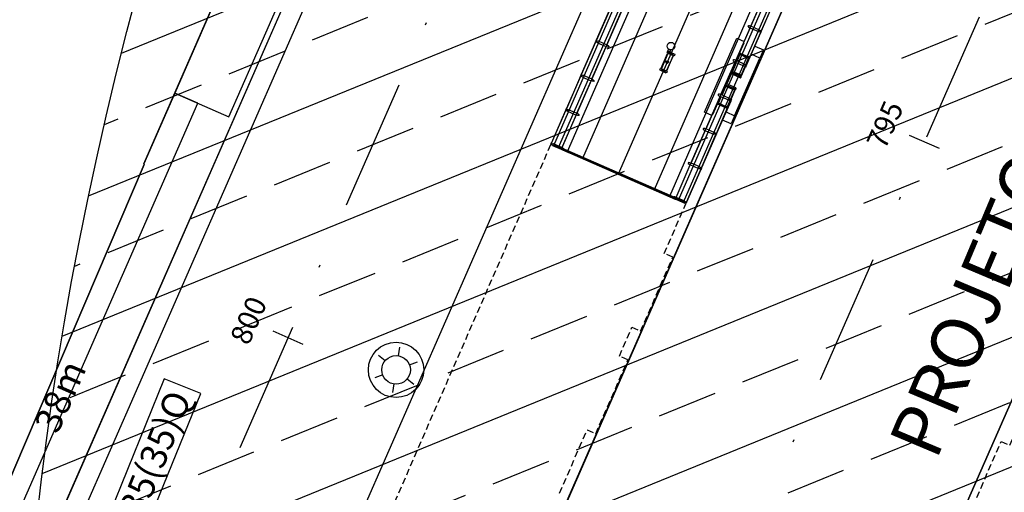
# Model space of a CAD drawing. Extents: x -454 to 1687, y -332 to 2344.
# Drawn here: x 335 to 373, y 548 to 566 of the extents above; entities that cross this region are included whole.
import ezdxf
from ezdxf.enums import TextEntityAlignment as Align

# ---------------------------------------------------------------- set-up
doc = ezdxf.new("R2010")
doc.units = 0
for name, pattern in [('CONTINUO', [0]), ('DASHDOT2', [0.5, 0.25, -0.125, 0, -0.125]), ('DASHED2', [0.375, 0.25, -0.125])]:
    doc.linetypes.add(name, pattern=pattern)
for name, color, linetype in [('005', 51, 'Continuous'), ('01', 7, 'Continuous'), ('A-02', 8, 'Continuous'), ('B-TENSÃO', 1, 'Continuous'), ('CABO', 7, 'Continuous'), ('DISTÂNCIA', 7, 'Continuous'), ('ELÉTRICO POST ENTRADA', 1, 'Continuous'), ('EXIST POSTE ILUMINAÇÃO', 7, 'Continuous'), ('PG_EST', 7, 'DASHDOT2')]:
    doc.layers.add(name, color=color, linetype=linetype)
doc.styles.add('ARIAL', font='ARIAL.TTF')
doc.styles.add('PLANTA', font='romans.shx', dxfattribs={"height": 1.25})

# ---------------------------------------------------------------- blocks, each defined once
blk = doc.blocks.new('est olimpica')
at = {"layer": '005', "color": 8}
for p, q in [((-105.695, 8.962), (-105.647, 14.342)), ((-105.676, 14.39), (-105.68, 14.028)), ((-105.677, 8.968), (-105.629, 14.336)), ((-105.64, 13.246), (-105.63, 14.336)), ((-104.251, 14.378), (-104.255, 14.015)), ((-102.826, 14.365), (-102.83, 14.002)), ((-101.401, 14.352), (-101.405, 13.99)), ((-105.68, 14.028), (-105.722, 9.276)), ((-105.68, 14.028), (-105.722, 9.276)), ((-75.68, 13.758), (-105.68, 14.028)), ((-105.603, 14.027), (-104.255, 14.015)), ((-104.178, 14.015), (-102.83, 14.002)), ((-102.753, 14.002), (-101.405, 13.99)), ((-101.328, 13.989), (-99.98, 13.977)), ((-105.678, 8.968), (-105.64, 13.246)), ((-101.424, 11.727), (-101.426, 11.501)), ((-101.348, 11.726), (-101.35, 11.5)), ((-100.711, 11.72), (-100.714, 11.494)), ((-100.566, 11.762, 0), (-100.699, 11.763, 0)), ((-100.566, 11.757, 0), (-100.699, 11.758, 0)), ((-100.567, 11.681, 0), (-100.699, 11.682, 0)), ((-100.566, 11.676, 0), (-100.699, 11.677, 0)), ((-100.682, 11.672, 0), (-100.682, 11.677, 0)), ((-100.666, 11.672, 0), (-100.682, 11.672, 0)), ((-100.681, 11.768, 0), (-100.681, 11.763, 0)), ((-100.665, 11.768, 0), (-100.681, 11.768, 0)), ((-100.677, 11.682, 0), (-100.676, 11.758, 0)), ((-100.671, 11.682, 0), (-100.67, 11.758, 0)), ((-100.666, 11.672, 0), (-100.666, 11.677, 0)), ((-100.665, 11.768, 0), (-100.665, 11.763, 0)), ((-100.635, 11.72), (-100.638, 11.494)), ((-105.664, 11.534), (-105.683, 9.381)), ((-105.713, 10.287), (-105.722, 9.276)), ((-105.726, 8.914), (-105.722, 9.276)), ((-105.646, 9.276), (-104.297, 9.264)), ((-104.301, 8.901), (-104.297, 9.264)), ((-104.297, 9.264), (-75.722, 9.006)), ((-104.221, 9.263), (-102.872, 9.251)), ((-102.876, 8.888), (-102.872, 9.251)), ((-102.796, 9.25), (-101.448, 9.238)), ((-101.762, 8.836), (-101.758, 9.214)), ((-101.758, 9.214), (-101.448, 9.211)), ((-101.742, 8.836), (-101.738, 9.201)), ((-101.738, 9.201), (-101.448, 9.198)), ((-101.713, 8.831), (-101.709, 9.192)), ((-101.709, 9.192), (-101.448, 9.189)), ((-101.451, 8.876), (-101.448, 9.238)), ((-101.372, 9.21), (-100.958, 9.206)), ((-101.372, 9.197), (-100.978, 9.194)), ((-101.372, 9.189), (-101.007, 9.185)), ((-101.371, 9.237), (-100.023, 9.225)), ((-101.371, 9.225), (-100.023, 9.213)), ((-101.01, 8.824), (-101.007, 9.185)), ((-100.982, 8.832), (-100.978, 9.194)), ((-100.962, 8.836), (-100.958, 9.206)), ((-100.958, 9.217), (-100.436, 9.212)), ((-100.909, 9.186), (-100.486, 9.182)), ((-100.439, 8.831), (-100.436, 9.202)), ((-100.023, 9.198), (-100.436, 9.202)), ((-100.42, 8.827), (-100.416, 9.189)), ((-100.023, 9.185), (-100.416, 9.189)), ((-100.391, 8.819), (-100.387, 9.18)), ((-100.023, 9.177), (-100.387, 9.18)), ((-100.026, 8.863), (-100.023, 9.225)), ((-99.636, 9.194), (-99.947, 9.197)), ((-99.656, 9.182), (-99.947, 9.184)), ((-99.685, 9.173), (-99.947, 9.176)), ((-99.946, 9.224), (-98.598, 9.212)), ((-99.688, 8.813), (-99.685, 9.173)), ((-99.66, 8.817), (-99.656, 9.182)), ((-99.64, 8.817), (-99.636, 9.194)), ((-98.601, 8.85), (-98.598, 9.212)), ((-98.521, 9.212), (-97.173, 9.199)), ((-101.742, 8.816), (-100.982, 8.809)), ((-99.66, 8.797), (-100.42, 8.804))]:
    blk.add_line(p, q, dxfattribs=at)
at = {"layer": '005', "color": 8, "linetype": 'DASHED2'}
for points in [[(-117.767, 8.945), (-115.142, 8.922), (-115.145, 8.563), (-112.07, 8.535), (-112.067, 8.894), (-110.867, 8.883), (-110.87, 8.524), (-107.795, 8.497), (-107.792, 8.855), (-105.729, 8.837), (-105.678, 14.47), (-135.679, 14.74)], [(-112.424, -5.763), (-109.349, -5.791), (-109.352, -6.15), (-105.863, -6.181), (-105.914, -11.815), (-135.915, -11.544)]]:
    blk.add_lwpolyline(points, dxfattribs=at)
at = {"layer": '005', "color": 8}
for points in [[(-105.665, 14.461), (-105.61, 14.46), (-105.61, 14.468), (-105.665, 14.469)], [(-105.63, 14.336), (-105.629, 14.336), (-105.628, 14.351), (-105.647, 14.352), (-105.647, 14.342), (-105.646, 14.342), (-105.646, 14.35), (-105.63, 14.35)], [(-104.24, 14.448), (-104.185, 14.447), (-104.185, 14.455), (-104.24, 14.456)], [(-102.815, 14.435), (-102.76, 14.435), (-102.76, 14.443), (-102.815, 14.443)], [(-101.39, 14.422), (-101.335, 14.422), (-101.335, 14.43), (-101.39, 14.43)], [(-101.388, 11.548), (-101.393, 11.548), (-101.392, 11.678), (-101.382, 11.678), (-101.383, 11.548)], [(-100.722, 11.715), (-101.339, 11.721), (-101.339, 11.731), (-100.721, 11.725)], [(-100.722, 11.715), (-101.339, 11.721), (-101.339, 11.731), (-100.721, 11.725)], [(-100.722, 11.715), (-101.339, 11.721), (-101.339, 11.731), (-100.722, 11.725)], [(-100.675, 11.542), (-100.68, 11.542), (-100.679, 11.672), (-100.669, 11.672), (-100.67, 11.542)], [(-100.723, 11.499), (-101.341, 11.505), (-101.341, 11.495), (-100.724, 11.489)], [(-100.723, 11.499), (-101.341, 11.505), (-101.341, 11.495), (-100.724, 11.489)], [(-100.724, 11.499), (-101.341, 11.505), (-101.341, 11.495), (-100.724, 11.489)], [(-105.716, 8.844), (-105.661, 8.843), (-105.661, 8.835), (-105.716, 8.836)], [(-105.678, 8.968), (-105.677, 8.968), (-105.677, 8.952), (-105.695, 8.952), (-105.695, 8.962), (-105.694, 8.962), (-105.694, 8.954), (-105.678, 8.954)], [(-104.291, 8.831), (-104.236, 8.83), (-104.236, 8.822), (-104.291, 8.823)], [(-102.866, 8.818), (-102.811, 8.817), (-102.811, 8.809), (-102.866, 8.81)], [(-101.742, 8.816), (-101.742, 8.836), (-101.762, 8.836), (-101.762, 8.816)], [(-100.982, 8.809), (-100.982, 8.829), (-100.962, 8.829), (-100.962, 8.809)], [(-100.42, 8.804), (-100.42, 8.824), (-100.44, 8.824), (-100.44, 8.804)], [(-99.66, 8.797), (-99.66, 8.817), (-99.64, 8.817), (-99.64, 8.797)], [(-98.591, 8.779), (-98.536, 8.779), (-98.536, 8.771), (-98.591, 8.771)]]:
    blk.add_lwpolyline(points, close=True, dxfattribs=at)
for points in [[(-105.625, 14.46), (-105.65, 14.461), (-105.65, 14.426, -0.169181), (-105.625, 14.426)], [(-105.609, 14.469), (-105.621, 14.469, -0.314486), (-105.593, 14.469), (-105.604, 14.469), (-105.605, 14.46), (-105.593, 14.46, -0.314485), (-105.621, 14.46), (-105.61, 14.46)], [(-104.241, 14.456), (-104.229, 14.456, 0.314486), (-104.257, 14.457), (-104.246, 14.456), (-104.246, 14.447), (-104.257, 14.448, 0.314485), (-104.229, 14.447), (-104.241, 14.447)], [(-104.2, 14.448), (-104.225, 14.448), (-104.225, 14.413, -0.169181), (-104.2, 14.413)], [(-104.185, 14.456), (-104.196, 14.456, -0.314486), (-104.168, 14.456), (-104.18, 14.456), (-104.18, 14.447), (-104.168, 14.447, -0.314485), (-104.196, 14.447), (-104.185, 14.447)], [(-102.816, 14.444), (-102.804, 14.443, 0.314486), (-102.832, 14.444), (-102.821, 14.444), (-102.821, 14.435), (-102.832, 14.435, 0.314485), (-102.804, 14.434), (-102.816, 14.435)], [(-102.775, 14.435), (-102.8, 14.435), (-102.8, 14.4, -0.169181), (-102.775, 14.4)], [(-102.76, 14.443), (-102.771, 14.443, -0.314486), (-102.743, 14.443), (-102.755, 14.443), (-102.755, 14.434), (-102.743, 14.434, -0.314485), (-102.771, 14.434), (-102.76, 14.434)], [(-101.391, 14.431), (-101.379, 14.431, 0.314486), (-101.407, 14.431), (-101.396, 14.431), (-101.396, 14.422), (-101.408, 14.422, 0.314485), (-101.379, 14.422), (-101.391, 14.422)], [(-101.35, 14.422), (-101.375, 14.422), (-101.376, 14.388, -0.169181), (-101.351, 14.387)], [(-101.335, 14.43), (-101.346, 14.43, -0.314486), (-101.318, 14.43), (-101.33, 14.43), (-101.33, 14.421), (-101.318, 14.421, -0.314485), (-101.347, 14.421), (-101.335, 14.421)], [(-105.676, 8.843), (-105.701, 8.843), (-105.7, 8.878, 0.169181), (-105.675, 8.878)], [(-105.66, 8.835), (-105.672, 8.835, 0.314486), (-105.643, 8.834), (-105.655, 8.835), (-105.655, 8.844), (-105.643, 8.843, 0.314485), (-105.672, 8.844), (-105.66, 8.844)], [(-104.291, 8.822), (-104.279, 8.822, -0.314486), (-104.308, 8.822), (-104.296, 8.822), (-104.296, 8.831), (-104.308, 8.831, -0.314485), (-104.279, 8.831), (-104.291, 8.831)], [(-104.251, 8.83), (-104.276, 8.831), (-104.275, 8.865, 0.169181), (-104.25, 8.865)], [(-104.235, 8.822), (-104.247, 8.822, 0.314486), (-104.218, 8.822), (-104.23, 8.822), (-104.23, 8.831), (-104.218, 8.831, 0.314485), (-104.247, 8.831), (-104.235, 8.831)], [(-102.866, 8.809), (-102.855, 8.809, -0.314486), (-102.883, 8.81), (-102.871, 8.809), (-102.871, 8.818), (-102.883, 8.819, -0.314485), (-102.854, 8.818), (-102.866, 8.818)], [(-102.826, 8.818), (-102.851, 8.818), (-102.85, 8.852, 0.169181), (-102.825, 8.852)], [(-102.81, 8.809), (-102.822, 8.809, 0.314486), (-102.794, 8.809), (-102.805, 8.809), (-102.805, 8.818), (-102.793, 8.818, 0.314485), (-102.822, 8.818), (-102.81, 8.818)], [(-101.724, 8.831), (-101.713, 8.831, 0.314366), (-101.741, 8.831), (-101.73, 8.831), (-101.73, 8.822), (-101.741, 8.822, 0.314485), (-101.713, 8.821), (-101.725, 8.821)], [(-101.441, 8.797), (-101.43, 8.796, -0.314486), (-101.458, 8.797), (-101.446, 8.797), (-101.446, 8.806), (-101.458, 8.806, -0.314485), (-101.429, 8.805), (-101.441, 8.806)], [(-100.999, 8.824), (-101.01, 8.824, -0.314366), (-100.982, 8.824), (-100.994, 8.824), (-100.994, 8.815), (-100.982, 8.815, -0.314485), (-101.011, 8.815), (-100.999, 8.815)], [(-100.982, 8.806), (-100.982, 8.809), (-100.957, 8.809, 0.040244), (-100.932, 8.805, 0.441206), (-100.915, 8.819, 0.441206), (-100.931, 8.832, 0.040244), (-100.957, 8.829), (-100.982, 8.829), (-100.982, 8.832), (-100.957, 8.832, -0.03994), (-100.931, 8.835, -0.436397), (-100.912, 8.819, -0.436397), (-100.932, 8.802, -0.03994), (-100.957, 8.806)], [(-100.958, 8.832, 0.171988), (-100.963, 8.837), (-100.963, 8.834), (-100.97, 8.834), (-100.97, 8.837, 0.171988), (-100.975, 8.832)], [(-100.958, 8.806, -0.171988), (-100.963, 8.801), (-100.963, 8.805), (-100.971, 8.805), (-100.971, 8.802, -0.171988), (-100.975, 8.806)], [(-100.42, 8.801), (-100.42, 8.804), (-100.445, 8.804, -0.040244), (-100.47, 8.801, -0.441206), (-100.486, 8.815, -0.441206), (-100.47, 8.828, -0.040244), (-100.444, 8.824), (-100.42, 8.824), (-100.42, 8.827), (-100.444, 8.827, 0.03994), (-100.47, 8.831, 0.436397), (-100.489, 8.815, 0.436397), (-100.47, 8.798, 0.03994), (-100.444, 8.801)], [(-100.443, 8.827, -0.171988), (-100.438, 8.832), (-100.438, 8.829), (-100.431, 8.829), (-100.431, 8.832, -0.171988), (-100.426, 8.827)], [(-100.443, 8.801, 0.171988), (-100.439, 8.797), (-100.439, 8.8), (-100.431, 8.8), (-100.431, 8.797, 0.171988), (-100.426, 8.801)], [(-100.402, 8.819), (-100.391, 8.819, 0.314366), (-100.419, 8.819), (-100.407, 8.819), (-100.408, 8.81), (-100.419, 8.81, 0.314485), (-100.391, 8.809), (-100.403, 8.81)], [(-99.96, 8.783), (-99.972, 8.783, 0.314486), (-99.944, 8.783), (-99.955, 8.783), (-99.955, 8.792), (-99.944, 8.792, 0.314485), (-99.972, 8.792), (-99.96, 8.792)], [(-99.677, 8.813), (-99.688, 8.813, -0.314366), (-99.66, 8.812), (-99.672, 8.812), (-99.672, 8.803), (-99.66, 8.803, -0.314485), (-99.688, 8.803), (-99.677, 8.803)], [(-98.591, 8.771), (-98.58, 8.771, -0.314486), (-98.608, 8.771), (-98.596, 8.771), (-98.596, 8.78), (-98.608, 8.78, -0.314485), (-98.58, 8.78), (-98.591, 8.78)], [(-98.551, 8.779), (-98.576, 8.779), (-98.576, 8.814, 0.169181), (-98.551, 8.813)], [(-98.535, 8.77), (-98.547, 8.771, 0.314486), (-98.519, 8.77), (-98.53, 8.77), (-98.53, 8.779), (-98.519, 8.779, 0.314485), (-98.547, 8.78), (-98.535, 8.779)]]:
    blk.add_lwpolyline(points, format="xyb", close=True, dxfattribs=at)
for points in [[(-105.604, 14.46), (-104.246, 14.448), (-104.246, 14.456), (-105.604, 14.468), (-105.604, 14.46)], [(-105.6, 14.39), (-105.603, 14.027)], [(-104.179, 14.447), (-102.821, 14.435), (-102.821, 14.443), (-104.179, 14.455), (-104.179, 14.447)], [(-104.175, 14.377), (-104.178, 14.015)], [(-102.754, 14.434), (-101.396, 14.422), (-101.396, 14.43), (-102.754, 14.442), (-102.754, 14.434)], [(-102.75, 14.364), (-102.753, 14.002)], [(-101.329, 14.422), (-99.971, 14.409), (-99.971, 14.417), (-101.329, 14.43), (-101.329, 14.422)], [(-101.325, 14.351), (-101.328, 13.989)], [(-102.234, 9.245), (-102.232, 9.554), (-99.157, 9.526), (-99.159, 9.217)], [(-105.649, 8.913), (-105.646, 9.276)], [(-104.224, 8.9), (-104.221, 9.263)], [(-102.8, 8.888), (-102.796, 9.25)], [(-101.448, 9.226), (-102.172, 9.232), (-102.172, 9.228), (-101.758, 9.224)], [(-101.758, 9.214), (-101.758, 9.227), (-101.448, 9.225)], [(-101.375, 8.875), (-101.371, 9.237)], [(-101.371, 9.224), (-100.958, 9.22), (-100.958, 9.206)], [(-100.912, 8.819), (-100.909, 9.206), (-100.958, 9.206)], [(-100.489, 8.815), (-100.486, 9.202), (-100.436, 9.202)], [(-100.023, 9.212), (-100.436, 9.216), (-100.436, 9.202)], [(-99.95, 8.862), (-99.946, 9.224)], [(-99.636, 9.205), (-99.222, 9.201), (-99.222, 9.205), (-99.946, 9.212)], [(-99.636, 9.194), (-99.636, 9.208), (-99.946, 9.211)], [(-98.525, 8.849), (-98.521, 9.212)], [(-105.655, 8.843), (-104.297, 8.831), (-104.297, 8.823), (-105.655, 8.835), (-105.655, 8.843)], [(-104.23, 8.83), (-102.872, 8.818), (-102.872, 8.81), (-104.23, 8.822), (-104.23, 8.83)], [(-102.805, 8.817), (-101.447, 8.805), (-101.447, 8.797), (-102.805, 8.809), (-102.805, 8.817)], [(-101.904, 8.442), (-102.242, 8.445), (-102.238, 8.804)], [(-101.901, 8.801), (-101.904, 8.442), (-99.504, 8.421), (-99.501, 8.78)], [(-101.743, 8.835), (-101.76, 8.835), (-101.76, 8.818), (-101.743, 8.818), (-101.743, 8.835)], [(-101.742, 8.822), (-101.732, 8.822), (-101.732, 8.83), (-101.742, 8.83)], [(-101, 8.815), (-101.723, 8.822), (-101.723, 8.83), (-101, 8.823), (-101, 8.815)], [(-101.386, 8.805), (-101.386, 8.784), (-101.394, 8.784), (-101.394, 8.797), (-101.441, 8.797), (-101.441, 8.805), (-101.386, 8.805)], [(-100.982, 8.815), (-100.992, 8.815), (-100.992, 8.823), (-100.982, 8.823)], [(-100.98, 8.828), (-100.963, 8.828), (-100.963, 8.811), (-100.98, 8.811), (-100.98, 8.828)], [(-100.421, 8.823), (-100.438, 8.823), (-100.438, 8.806), (-100.421, 8.806), (-100.421, 8.823)], [(-100.42, 8.81), (-100.41, 8.81), (-100.41, 8.818), (-100.42, 8.818)], [(-99.678, 8.803), (-100.401, 8.81), (-100.401, 8.818), (-99.678, 8.811), (-99.678, 8.803)], [(-100.016, 8.792), (-100.016, 8.772), (-100.008, 8.772), (-100.008, 8.784), (-99.961, 8.784), (-99.961, 8.792), (-100.016, 8.792)], [(-98.597, 8.779), (-99.955, 8.792), (-99.955, 8.784), (-98.597, 8.771), (-98.597, 8.779)], [(-99.66, 8.803), (-99.67, 8.803), (-99.67, 8.811), (-99.66, 8.811)], [(-99.658, 8.816), (-99.641, 8.816), (-99.641, 8.799), (-99.658, 8.799), (-99.658, 8.816)], [(-99.163, 8.777), (-99.167, 8.417), (-99.504, 8.421)], [(-97.172, 8.767), (-98.53, 8.779), (-98.53, 8.771), (-97.172, 8.759), (-97.172, 8.767)]]:
    blk.add_lwpolyline(points, dxfattribs=at)
for points in [[(-100.967, 8.823), (-100.966, 8.824), (-100.966, 8.834), (-100.963, 8.834, 0.350867), (-100.966, 8.837), (-100.966, 8.836), (-100.967, 8.836), (-100.967, 8.837, 0.350867), (-100.97, 8.834), (-100.968, 8.834), (-100.968, 8.824), (-100.967, 8.823)], [(-100.967, 8.815), (-100.966, 8.815), (-100.966, 8.804), (-100.963, 8.804, -0.350867), (-100.966, 8.801), (-100.966, 8.802), (-100.967, 8.802), (-100.967, 8.801, -0.350867), (-100.97, 8.804), (-100.968, 8.804), (-100.968, 8.815), (-100.967, 8.815)], [(-100.435, 8.818), (-100.436, 8.819), (-100.436, 8.829), (-100.438, 8.829, -0.350867), (-100.435, 8.832), (-100.435, 8.832), (-100.434, 8.832), (-100.434, 8.832, -0.350867), (-100.431, 8.829), (-100.434, 8.829), (-100.434, 8.819), (-100.435, 8.818)], [(-100.435, 8.811), (-100.436, 8.81), (-100.436, 8.799), (-100.438, 8.799, 0.350867), (-100.435, 8.796), (-100.435, 8.797), (-100.434, 8.797), (-100.434, 8.796, 0.350867), (-100.431, 8.799), (-100.434, 8.799), (-100.434, 8.81), (-100.435, 8.811)]]:
    blk.add_lwpolyline(points, format="xyb", dxfattribs=at)
for centre, radius in [((-105.638, 14.39), 0.0381), ((-105.638, 14.39), 0.035), ((-104.213, 14.377), 0.0381), ((-104.213, 14.377), 0.035), ((-102.788, 14.364), 0.0381), ((-102.788, 14.364), 0.035), ((-101.363, 14.352), 0.0381), ((-101.363, 14.352), 0.035), ((-101.386, 11.726), 0.038), ((-101.386, 11.726), 0.038), ((-101.386, 11.726), 0.038), ((-101.031, 11.61), 0.05), ((-100.673, 11.72), 0.038), ((-100.418, 11.718, 0), 0.145), ((-101.388, 11.5), 0.038), ((-100.676, 11.494), 0.038), ((-105.687, 8.914), 0.0381), ((-105.687, 8.914), 0.035), ((-104.263, 8.901), 0.0381), ((-104.263, 8.901), 0.035), ((-102.838, 8.888), 0.0381), ((-102.838, 8.888), 0.035), ((-101.413, 8.875), 0.0381), ((-101.413, 8.875), 0.035), ((-99.988, 8.862), 0.0381), ((-99.988, 8.862), 0.035), ((-98.563, 8.849), 0.0381), ((-98.563, 8.849), 0.035)]:
    blk.add_circle(centre, radius, dxfattribs=at)
at = {"layer": '005', "color": 8, "extrusion": (0, 0, -1)}
for centre in [(-105.641, 14.028), (-104.216, 14.015), (-102.792, 14.002), (-101.367, 13.989)]:
    blk.add_ellipse(centre, major_axis=(0.001, 0.104), ratio=0.365185, start_param=1.570796, end_param=4.712389, dxfattribs=at)
at = {"layer": '005', "color": 8}
for centre in [(-105.684, 9.276), (-104.259, 9.263), (-102.834, 9.25), (-101.409, 9.238), (-99.984, 9.225), (-98.56, 9.212)]:
    blk.add_ellipse(centre, major_axis=(0.001, 0.104), ratio=0.365185, start_param=4.712389, end_param=7.853982, dxfattribs=at)
at = {"layer": '01', "color": 8, "ltscale": 0.1}
for p, q in [((-75.677, 14.084), (-105.677, 14.354)), ((-75.678, 13.882), (-105.678, 14.153)), ((-75.682, 13.509), (-105.682, 13.779)), ((-75.687, 12.877), (-105.687, 13.148)), ((-75.701, 11.382), (-105.701, 11.652)), ((-75.714, 9.887), (-105.714, 10.157)), ((-75.72, 9.255), (-105.72, 9.525)), ((-75.723, 8.882), (-105.723, 9.152)), ((-75.725, 8.68), (-105.725, 8.951))]:
    blk.add_line(p, q, dxfattribs=at)
blk = doc.blocks.new('lbl_tic')
at = {"lineweight": -2}
blk.add_line((0, -0.04165), (0, 0.04165), dxfattribs=at)
blk = doc.blocks.new('SIMB_LUMIN1')
at = {"layer": 'EXIST POSTE ILUMINAÇÃO', "flags": 128}
for points in [[(0.012, 0.6), (0.019, 0.96)], [(-0.514, 0.31), (-0.822, 0.496)], [(0.525, 0.29), (0.84, 0.464)], [(-0.525, -0.29), (-0.84, -0.464)], [(0.514, -0.31), (0.822, -0.496)], [(-0.012, -0.6), (-0.019, -0.96)]]:
    blk.add_lwpolyline(points, dxfattribs=at)
at = {"layer": 'EXIST POSTE ILUMINAÇÃO'}
blk.add_circle((0, 0), 0.6, dxfattribs=at)

msp = doc.modelspace()

# ---------------------------------------------------------------- hatches: boundary and pattern name
at = {"linetype": 'CONTINUO', "lineweight": -2, "extrusion": (-1.73053e-09, 3.65313e-09, 1)}
h = msp.add_hatch(dxfattribs=at)
h.set_pattern_fill('ANSI33', color=11, scale=0.72, angle=90, style=0)
h.set_pattern_definition([(202.17086894, (-487605.215, -5173289.55), (1.7253356165, -4.2339580785), []), (202.17086894, (-487608.195, -5173288.2957), (1.7253356165, -4.2339580785), [2.286, -1.143])])
edge = h.paths.add_edge_path()
edge.add_ellipse((374.5, 577.589), major_axis=(-28.063, -66.664), ratio=0.404545, start_angle=0, end_angle=360)

# ---------------------------------------------------------------- linework, layer by layer
at = {"color": 11, "linetype": 'CONTINUO', "lineweight": -2, "extrusion": (-1.73053e-09, 3.65313e-09, 1)}
msp.add_ellipse((374.5, 577.589, 2.7), major_axis=(-28.063, -66.664, 0), ratio=0.404545, dxfattribs=at)
msp.add_ellipse((374.5, 577.589, 2.7), major_axis=(-28.063, -66.664, 0), ratio=0.404545, dxfattribs=at)
msp.add_ellipse((374.5, 577.589, 2.7), major_axis=(-28.063, -66.664, 0), ratio=0.404545, dxfattribs=at)
at = {"layer": '01'}
msp.add_line((317.326, 502.085), (385.629, 657.838), dxfattribs=at)
at = {"layer": '01', "lineweight": -2}
for p, q in [((317.358, 502.16), (385.661, 657.913)), ((335.426, 499.786), (388.928, 621.789)), ((326.974, 497.943), (379.072, 616.742)), ((360.227, 521.481), (401.75, 616.166))]:
    msp.add_line(p, q, dxfattribs=at)
at = {"layer": '01'}
for points in [[(154.316, 44.561, 0.036333), (168.075, 86.675, -0.038868), (182.505, 130.096), (194.166, 157.789), (197.991, 166.872), (273.374, 345.897), (292.545, 391.424, 0.040604), (307.991, 438.448, 0.004289), (309.173, 443.55, -0.048593), (326.944, 497.873), (368.417, 592.443), (379.042, 616.672, -0.025225), (403.791, 666.161), (412.97, 682.413, 0.028662), (438.502, 734.356), (450.274, 762.236), (513.836, 912.768), (661.678, 1262.898, -0.005812)], [(663.126, 1256.945), (517.798, 912.768), (453.662, 760.878), (424.103, 690.873, -0.034071), (405.694, 654.42, 0.030664), (388.899, 621.719), (376.06, 592.443), (335.396, 499.716, 0.016298), (328.131, 481.563), (301.98, 409.494), (298.946, 401.132, -0.012614), (280.611, 354.323), (276.489, 344.534), (201.123, 165.55), (197.3, 156.47), (181.94, 119.993, 0.030478), (169.696, 85.113, -0.030478), (157.734, 51.037), (154.903, 44.314)], [(669.575, 1254.223), (629.787, 1159.994), (460.161, 758.272), (448.235, 730.028), (448.235, 730.028), (434.783, 698.169, -0.006832), (423.772, 673.056, 0.027166), (411.915, 642.715, -0.023767), (401.72, 616.096), (360.197, 521.411, -0.019838), (342.841, 485.75, 0.029275)]]:
    msp.add_lwpolyline(points, format="xyb", dxfattribs=at)
at = {"layer": '01', "lineweight": -2}
msp.add_lwpolyline([(340.167, 560.287), (345.254, 571.924)], dxfattribs=at)
at = {"layer": 'A-02'}
for points in [[(346.226, 568.483), (344.148, 569.393), (341.344, 562.98), (343.414, 562.072), (344.82, 565.277)], [(342.224, 562.594), (341.344, 562.98), (340.167, 560.287), (340.176, 560.26), (335.205, 548.602), (327.567, 529.94), (323.632, 520.199), (332.065, 539.43)]]:
    msp.add_lwpolyline(points, close=True, dxfattribs=at)
msp.add_lwpolyline([(270.329, 523.818), (280.993, 490.774), (284.119, 490.498), (303.49, 502.174), (317.09, 512.321), (322.303, 516.909), (327.567, 529.94), (335.205, 548.602), (340.176, 560.26)], dxfattribs=at)
at = {"layer": 'B-TENSÃO', "ltscale": 0.5}
msp.add_line((347.159, 568.244), (332.599, 535.043), dxfattribs=at)
at = {"layer": 'CABO'}
for p, q in [((340.946, 552.079), (338.34, 545.658)), ((342.336, 551.515), (340.946, 552.079)), ((339.729, 545.094), (342.336, 551.515))]:
    msp.add_line(p, q, dxfattribs=at)
at = {"layer": 'EXIST POSTE ILUMINAÇÃO', "color": 1, "lineweight": -2}
msp.add_circle((349.792, 552.422), 1.056, dxfattribs=at)
at = {"layer": 'PG_EST', "lineweight": -2, "ltscale": 20}
for p, q in [((374.234, 618.78), (322.338, 500.44)), ((329.487, 468.81), (395.309, 618.907))]:
    msp.add_line(p, q, dxfattribs=at)

# ---------------------------------------------------------------- block references
at = {"layer": '01', "ltscale": 0.1, "rotation": 66.91576329405554}
msp.add_blockref('est olimpica', (410.435, 652.553), dxfattribs=at)
at = {"layer": '01', "zscale": 15.00600240096039}
for p, xscale, yscale, rotation in [((369.963, 561.111), 15.00600240096038, 15.00600240096038, 66.32092501916306), ((345.67, 553.646), 15.0060024009604, 15.00600240096039, 66.32091228484192)]:
    msp.add_blockref('lbl_tic', p, dxfattribs=dict(at, xscale=xscale, yscale=yscale, rotation=rotation))
at = {"layer": 'EXIST POSTE ILUMINAÇÃO', "lineweight": -2, "xscale": 0.907499999984699, "yscale": 0.9075000000000002, "zscale": 0.9075000000000002, "rotation": 291.7301750098403}
msp.add_blockref('SIMB_LUMIN1', (349.792, 552.422), dxfattribs=at)

# ---------------------------------------------------------------- texts
at = {"layer": '01', "style": 'PLANTA'}
for s, p in [('795', (369.048, 561.512)), ('800', (344.755, 554.048))]:
    msp.add_text(s, height=0.8, rotation=66.3209, dxfattribs=at).set_placement(p, align=Align.BOTTOM_CENTER)
at = {"layer": 'CABO', "style": 'ARIAL'}
msp.add_text('3x35(35)Q', height=1, rotation=67.9058, dxfattribs=at).set_placement((339.592, 545.42))
at = {"layer": 'DISTÂNCIA', "style": 'ARIAL'}
msp.add_text('38m', height=1, rotation=66.2526, dxfattribs=at).set_placement((336.873, 549.941))
at = {"layer": 'ELÉTRICO POST ENTRADA', "ltscale": 0.01, "style": 'ARIAL'}
msp.add_text('PROJETO DA ESTAÇÃO VILA OLIMPICA, RAMPA - VER FOLHAS 08 E 09', height=2, rotation=67.1652, dxfattribs=at).set_placement((370.407, 548.926, 0))

doc.saveas('drawing.dxf')
